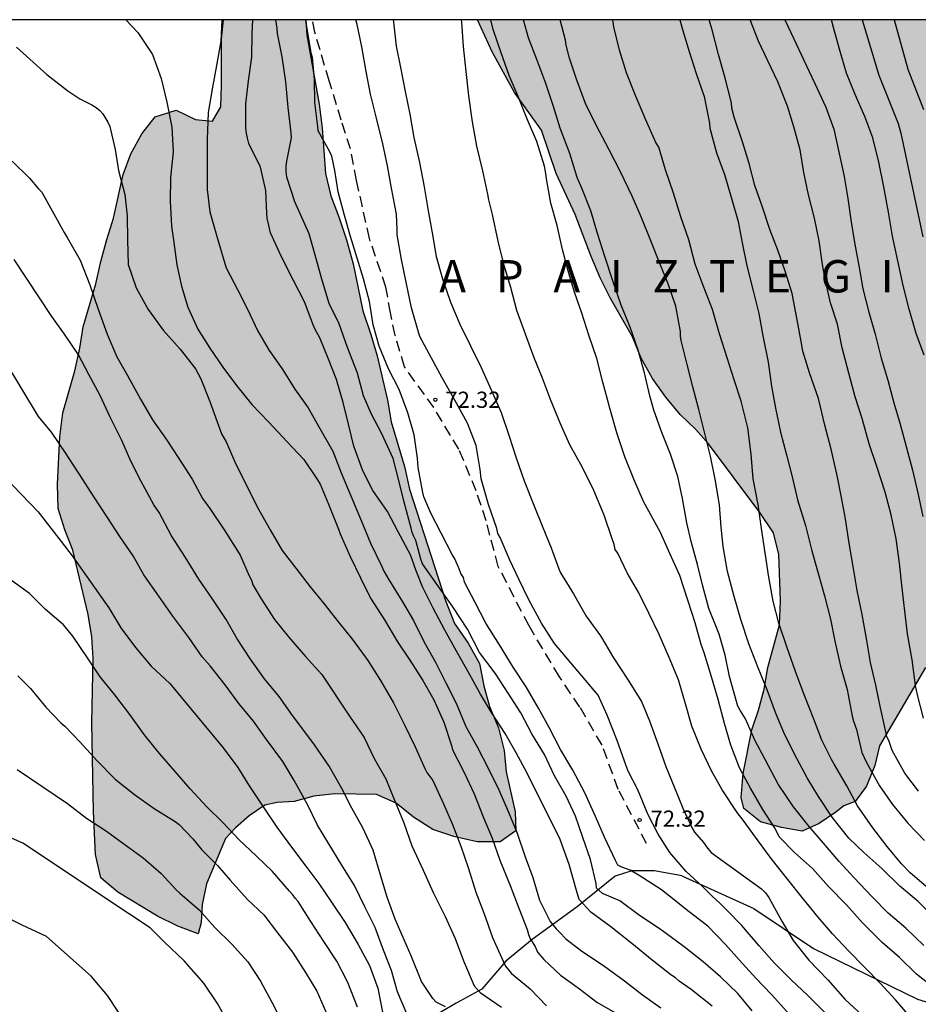
# Model space of a CAD drawing. Units: metres. Extents: x 581344 to 581694, y 4793039 to 4793290.
# Drawn here: x 581574 to 581615, y 4793245 to 4793290 of the extents above; entities that cross this region are included whole.
import ezdxf

# ---------------------------------------------------------------- set-up
doc = ezdxf.new("R2010")
doc.units = ezdxf.units.M
doc.linetypes.add('TRAZOS_NORMALES', pattern=[0.75, 0.5, -0.25])
for name, color, linetype in [('010106', 9, 'Continuous'), ('020104', 34, 'Continuous'), ('020204', 9, 'Continuous'), ('020306', 9, 'Continuous'), ('020308', 9, 'Continuous'), ('060128', 7, 'TRAZOS_NORMALES'), ('100102', 9, 'Continuous'), ('100106', 63, 'Continuous'), ('990504', 63, 'Continuous')]:
    doc.layers.add(name, color=color, linetype=linetype)
doc.layers.add('020105', color=24, linetype='Continuous', lineweight=30)
doc.styles.add('ARIAL', font='ARIAL.TTF', dxfattribs={"height": 1})
doc.styles.add('ARIALI', font='ARIALI.TTF', dxfattribs={"height": 1})

# ---------------------------------------------------------------- blocks, each defined once
blk = doc.blocks.new('COTAPU')
blk.add_circle((0, 0), 0.075)

msp = doc.modelspace()

# ---------------------------------------------------------------- hatches: boundary and pattern name
at = {"layer": '990504'}
for points in [[(581581.866, 4793285.644), (581582.65, 4793285.566), (581583.036, 4793286.229), (581583.079, 4793287.235), (581583.078, 4793289.379), (581583.167, 4793290.267), (581586.977, 4793290.267), (581587.026, 4793289.556), (581587.595, 4793286.351), (581587.736, 4793285.253), (581587.893, 4793283.148), (581588.133, 4793282.115), (581588.515, 4793281.132), (581588.87, 4793280.066), (581589.175, 4793278.956), (581589.621, 4793276.782), (581590, 4793275.687), (581590.285, 4793274.702), (581590.77, 4793272.637), (581590.939, 4793271.64), (581591.547, 4793269.559), (581591.781, 4793268.522), (581593.453, 4793263.363), (581593.871, 4793262.289), (581594.497, 4793261.377), (581595.023, 4793260.436), (581595.227, 4793259.402), (581595.497, 4793258.441), (581595.913, 4793257.456), (581596.172, 4793256.405), (581596.265, 4793255.419), (581596.682, 4793253.558), (581596.714, 4793252.677), (581595.985, 4793252.17), (581594.916, 4793252.166), (581593.844, 4793252.412), (581592.862, 4793252.742), (581591.972, 4793253.31), (581591.171, 4793253.965), (581590.251, 4793254.369), (581588.326, 4793254.39), (581587.353, 4793254.287), (581586.445, 4793254.045), (581585.651, 4793254.003), (581585.075, 4793253.872), (581584.348, 4793253.373), (581583.717, 4793252.818), (581583.258, 4793252.333), (581582.379, 4793250.22), (581582.179, 4793249.272), (581582.132, 4793248.44), (581581.986, 4793247.912), (581581.047, 4793248.268), (581580.107, 4793248.73), (581578.276, 4793249.846), (581577.479, 4793250.511), (581577.229, 4793251.582), (581577.148, 4793253.585), (581577.072, 4793257.686), (581577.125, 4793260.691), (581577.057, 4793261.68), (581576.902, 4793262.702), (581576.177, 4793265.685), (581575.807, 4793266.631), (581575.498, 4793267.614), (581575.474, 4793268.742), (581575.577, 4793270.947), (581575.723, 4793272.048), (581576.272, 4793274.004), (581576.51, 4793275.052), (581576.667, 4793276.033), (581577.256, 4793278.033), (581577.482, 4793279.067), (581577.756, 4793280.085), (581578.075, 4793281.073), (581578.511, 4793283.104), (581578.867, 4793284.06), (581579.381, 4793284.986), (581580.001, 4793285.775), (581580.968, 4793286.079)], [(581600.62, 4793278.315), (581600.201, 4793279.292), (581599.467, 4793281.243), (581598.576, 4793283.139), (581597.903, 4793285.159), (581596.65, 4793286.893), (581595.616, 4793288.781), (581594.936, 4793290.267), (581661.904, 4793290.266), (581661.938, 4793289.723), (581661.794, 4793288.764), (581661.227, 4793287.85), (581660.486, 4793287.056), (581658.102, 4793284.853), (581657.275, 4793284.018), (581656.524, 4793283.352), (581655.62, 4793282.899), (581654.557, 4793282.479), (581653.515, 4793281.972), (581650.757, 4793280.491), (581649.794, 4793279.848), (581649.042, 4793279.178), (581647.549, 4793277.744), (581646.723, 4793277.057), (581644.09, 4793275.281), (581643.214, 4793274.614), (581642.279, 4793274.017), (581641.386, 4793273.552), (581639.246, 4793272.752), (581638.247, 4793272.302), (581635.548, 4793270.718), (581634.633, 4793270.294), (581632.848, 4793269.596), (581632.009, 4793269.157), (581631.106, 4793268.864), (581630.132, 4793268.741), (581629.146, 4793268.417), (581628.274, 4793267.997), (581627.602, 4793267.368), (581626.711, 4793266.997), (581624.605, 4793266.736), (581623.514, 4793266.697), (581621.817, 4793266.725), (581620.892, 4793266.639), (581619.962, 4793266.458), (581619.184, 4793266.148), (581618.66, 4793265.689), (581618.27, 4793265.257), (581617.756, 4793264.618), (581617.262, 4793263.852), (581616.409, 4793262.133), (581615.696, 4793260.249), (581613.568, 4793256.625), (581613.352, 4793255.703), (581612.968, 4793254.755), (581612.436, 4793254.043), (581611.915, 4793253.847), (581611.541, 4793253.544), (581610.766, 4793253.015), (581609.988, 4793252.672), (581609.022, 4793252.833), (581608.049, 4793253.093), (581607.272, 4793253.721), (581607.152, 4793254.222), (581607.246, 4793255.34), (581607.644, 4793257.36), (581607.953, 4793258.281), (581608.223, 4793259.251), (581608.388, 4793260.245), (581608.933, 4793262.233), (581608.983, 4793263.341), (581608.908, 4793265.486), (581608.661, 4793266.489), (581608.017, 4793267.43), (581605.645, 4793270.614), (581605.057, 4793271.285), (581604.323, 4793271.977), (581603.665, 4793272.783), (581603.046, 4793273.641), (581602.523, 4793274.588), (581602.123, 4793275.572), (581601.086, 4793277.378)]]:
    msp.add_hatch(color=256, dxfattribs=at).paths.add_polyline_path(points)

# ---------------------------------------------------------------- linework, layer by layer
at = {"layer": '010106', "flags": 128}
msp.add_lwpolyline([(581344.158, 4793040.28), (581694.148, 4793040.272), (581694.153, 4793290.265), (581344.163, 4793290.273)], close=True, dxfattribs=at)
at = {"layer": '020104', "flags": 128}
for points, elevation in [([(581578.638, 4793290.268), (581579.195, 4793289.675), (581579.881, 4793288.665), (581580.285, 4793287.54), (581580.547, 4793286.447), (581580.769, 4793285.285), (581580.826, 4793284.142), (581580.715, 4793282.965), (581580.701, 4793281.866), (581580.754, 4793280.7), (581580.847, 4793280.061), (581581.006, 4793278.908), (581581.221, 4793277.926), (581581.506, 4793276.954), (581581.983, 4793275.927), (581582.531, 4793275.053), (581583.142, 4793274.172), (581583.765, 4793273.324), (581584.472, 4793272.437), (581585.246, 4793271.637), (581586.115, 4793270.712), (581586.887, 4793269.887), (581587.527, 4793268.951), (581587.645, 4793268.745), (581588.038, 4793267.814), (581588.497, 4793266.658), (581588.569, 4793266.452), (581589.032, 4793265.389), (581589.519, 4793264.41), (581589.983, 4793263.472), (581590.632, 4793262.456), (581591.222, 4793261.441), (581591.805, 4793260.589), (581592.408, 4793259.649), (581592.917, 4793258.749), (581593.376, 4793257.725), (581593.727, 4793256.644), (581593.778, 4793256.442), (581594.308, 4793255.417), (581594.786, 4793254.398), (581595.2, 4793253.328), (581595.618, 4793252.337), (581595.975, 4793251.317), (581596.456, 4793250.155), (581596.853, 4793249.091), (581597.237, 4793248.115), (581597.294, 4793247.88), (581597.38, 4793247.678), (581597.608, 4793247.321), (581597.723, 4793247.065), (581598.005, 4793246.716), (581598.786, 4793245.998), (581599.664, 4793245.353), (581600.47, 4793244.743), (581601.404, 4793244.2)], 77), ([(581583.083, 4793290.267), (581583.036, 4793289.28), (581582.836, 4793288.142), (581582.656, 4793287.146), (581582.448, 4793285.978), (581582.408, 4793284.734), (581582.403, 4793283.523), (581582.403, 4793282.407), (581582.529, 4793281.372), (581582.868, 4793280.176), (581583.234, 4793278.97), (581583.287, 4793278.774), (581583.829, 4793277.741), (581584.294, 4793276.824), (581584.748, 4793275.871), (581585.285, 4793274.944), (581585.882, 4793274.086), (581586.477, 4793273.144), (581587.091, 4793272.29), (581587.637, 4793271.325), (581588.232, 4793270.278), (581588.616, 4793269.267), (581589.074, 4793268.204), (581589.547, 4793267.071), (581589.985, 4793266.018), (581590.496, 4793264.936), (581590.604, 4793264.715), (581590.82, 4793264.338), (581591.464, 4793263.294), (581591.973, 4793262.43), (581592.465, 4793261.422), (581593.012, 4793260.472), (581593.473, 4793259.543), (581593.947, 4793258.591), (581594.395, 4793257.515), (581594.925, 4793256.571), (581595.431, 4793255.584), (581595.929, 4793254.585), (581596.376, 4793253.544), (581596.78, 4793252.576), (581597.148, 4793251.485), (581597.506, 4793250.519), (581597.808, 4793249.47), (581598.311, 4793248.478), (581598.585, 4793248.134), (581598.736, 4793247.992), (581599.029, 4793247.683), (581599.767, 4793247.101), (581600.773, 4793246.443), (581601.743, 4793245.729), (581602.583, 4793245.081), (581603.431, 4793244.475)], 76), ([(581607.672, 4793244.344), (581606.994, 4793245.138), (581606.205, 4793245.909), (581605.397, 4793246.612), (581604.522, 4793247.301), (581603.575, 4793247.995), (581603.402, 4793248.128), (581602.441, 4793248.76), (581601.533, 4793249.433), (581600.734, 4793249.783), (581600.45, 4793250.032), (581600.43, 4793250.247), (581600.177, 4793251.349), (581599.826, 4793252.381), (581599.476, 4793253.357), (581599.041, 4793254.283), (581598.501, 4793255.236), (581598.044, 4793256.221), (581597.455, 4793257.184), (581596.949, 4793258.145), (581596.351, 4793259.06), (581595.753, 4793259.985), (581595.031, 4793260.948), (581594.466, 4793262.035), (581593.789, 4793263.058), (581593.085, 4793264.074), (581592.39, 4793265.055), (581592.307, 4793265.277), (581592.251, 4793265.502), (581592.074, 4793266.139), (581591.981, 4793266.317), (581591.907, 4793266.514), (581591.858, 4793266.713), (581591.532, 4793267.911), (581591.296, 4793268.914), (581591.035, 4793269.934), (581590.511, 4793271.083), (581590.002, 4793272.015), (581589.649, 4793272.845), (581589.382, 4793273.888), (581588.915, 4793275.075), (581588.519, 4793276.178), (581588.064, 4793277.12), (581587.73, 4793278.242), (581587.452, 4793279.25), (581587.14, 4793280.348), (581586.935, 4793280.803), (581586.467, 4793281.825), (581586.1, 4793282.981), (581586.073, 4793283.231), (581586.074, 4793283.487), (581586.102, 4793283.71), (581586.319, 4793284.79), (581586.303, 4793285.033), (581586.166, 4793286.196), (581586.062, 4793287.388), (581585.879, 4793288.557), (581585.669, 4793289.634), (581585.649, 4793289.867), (581585.597, 4793290.267)], 74), ([(581609.41, 4793244.153), (581608.567, 4793245.102), (581607.837, 4793245.858), (581607.058, 4793246.705), (581606.434, 4793247.417), (581605.613, 4793248.258), (581604.741, 4793248.923), (581603.842, 4793249.659), (581603.46, 4793249.944), (581602.435, 4793250.619), (581602.015, 4793250.859), (581601.626, 4793250.999), (581601.437, 4793251.091), (581601.328, 4793251.3), (581600.819, 4793252.389), (581600.401, 4793253.349), (581599.905, 4793254.445), (581599.356, 4793255.5), (581598.788, 4793256.448), (581598.257, 4793257.464), (581597.77, 4793258.368), (581597.198, 4793259.362), (581596.589, 4793260.272), (581595.959, 4793261.3), (581595.326, 4793262.31), (581594.823, 4793263.271), (581594.34, 4793264.206), (581594.282, 4793264.417), (581594.168, 4793264.605), (581594.093, 4793264.823), (581593.887, 4793265.288), (581593.761, 4793265.49), (581593.252, 4793266.47), (581592.771, 4793267.41), (581592.446, 4793268.158), (581592.4, 4793268.358), (581592.195, 4793269.521), (581592.15, 4793269.948), (581591.998, 4793271.027), (581591.71, 4793272.046), (581591.31, 4793273.134), (581590.82, 4793274.091), (581590.378, 4793275.136), (581590.105, 4793276.13), (581589.934, 4793277.219), (581589.652, 4793278.264), (581589.368, 4793279.224), (581589.051, 4793280.231), (581588.753, 4793281.263), (581588.484, 4793282.288), (581588.322, 4793283.285), (581588.185, 4793283.953), (581588.089, 4793284.149), (581587.557, 4793285.122), (581587.535, 4793285.327), (581587.393, 4793286.434), (581587.383, 4793287.502), (581587.288, 4793288.527), (581587.224, 4793288.717), (581587.194, 4793288.936), (581586.999, 4793290.131), (581586.977, 4793290.267)], 73), ([(581611.094, 4793244.206), (581610.225, 4793245.064), (581609.485, 4793245.764), (581608.68, 4793246.564), (581607.995, 4793247.346), (581607.187, 4793248.296), (581606.475, 4793249.015), (581606.154, 4793249.338), (581605.83, 4793249.635), (581605.358, 4793250.099), (581604.6, 4793250.792), (581603.846, 4793251.673), (581603.316, 4793252.521), (581602.832, 4793253.45), (581602.363, 4793254.588), (581601.922, 4793255.453), (581601.819, 4793255.697), (581601.409, 4793256.865), (581600.952, 4793258.037), (581600.523, 4793258.968), (581598.508, 4793261.37), (581597.901, 4793262.313), (581597.311, 4793263.386), (581596.867, 4793264.312), (581596.439, 4793265.227), (581595.981, 4793266.279), (581595.882, 4793266.464), (581595.829, 4793266.698), (581595.444, 4793267.802), (581595.112, 4793268.989), (581595.055, 4793269.43), (581594.882, 4793270.54), (581594.472, 4793271.569), (581593.886, 4793272.636), (581593.297, 4793273.675), (581592.804, 4793274.581), (581592.266, 4793275.59), (581592.197, 4793275.79), (581591.881, 4793276.913), (581591.631, 4793278.105), (581591.416, 4793279.157), (581591.213, 4793280.304), (581591.213, 4793280.542), (581591.178, 4793281.264), (581590.955, 4793282.458), (581590.766, 4793283.503), (581590.546, 4793284.512), (581590.249, 4793285.707), (581589.986, 4793286.821), (581589.777, 4793287.875), (581589.572, 4793289.022), (581589.36, 4793290.051), (581589.305, 4793290.267)], 72), ([(581591.033, 4793290.267), (581591.042, 4793290.165), (581591.174, 4793289.042), (581591.367, 4793288.05), (581591.578, 4793286.944), (581591.794, 4793285.9), (581591.988, 4793284.806), (581592.247, 4793283.647), (581592.469, 4793282.533), (581592.648, 4793281.413), (581592.839, 4793280.394), (581593.018, 4793279.306), (581593.317, 4793278.266), (581593.684, 4793277.181), (581594.119, 4793276.161), (581594.61, 4793275.16), (581595.114, 4793274.161), (581595.563, 4793273.126), (581596.028, 4793272.064), (581596.385, 4793271.015), (581596.733, 4793269.97), (581597.107, 4793268.9), (581597.554, 4793267.782), (581597.963, 4793266.733), (581598.346, 4793265.798), (581598.711, 4793264.825), (581598.785, 4793264.634), (581599.393, 4793263.664), (581599.971, 4793262.631), (581600.632, 4793261.722), (581601.24, 4793260.702), (581601.886, 4793259.714), (581602.537, 4793258.676), (581602.911, 4793257.784), (581603.3, 4793256.716), (581603.661, 4793255.662), (581604.052, 4793254.714), (581604.452, 4793253.736), (581604.892, 4793252.8), (581604.998, 4793252.621), (581605.408, 4793252.136), (581605.59, 4793251.884), (581605.769, 4793251.678), (581608.104, 4793249.989), (581608.281, 4793249.802), (581608.436, 4793249.6), (581609.039, 4793248.502), (581609.572, 4793247.601), (581610.286, 4793246.693), (581611.174, 4793245.776), (581611.953, 4793244.885), (581612.774, 4793244.124)], 71), ([(581616.157, 4793245.343), (581615.281, 4793246.043), (581614.499, 4793246.817), (581613.691, 4793247.507), (581612.775, 4793248.42), (581612.037, 4793249.25), (581611.203, 4793250.099), (581610.465, 4793250.93), (581609.621, 4793251.682), (581608.912, 4793252.399), (581608.815, 4793252.636), (581608.707, 4793252.833), (581608.156, 4793253.67), (581607.594, 4793254.652), (581607.075, 4793255.608), (581606.683, 4793256.648), (581606.383, 4793257.661), (581606.097, 4793258.764), (581605.782, 4793259.813), (581605.435, 4793260.924), (581605.299, 4793261.317), (581605.026, 4793262.321), (581604.682, 4793263.369), (581604.312, 4793264.512), (581603.851, 4793265.537), (581603.413, 4793266.505), (581602.878, 4793267.504), (581602.631, 4793267.946), (581602.187, 4793268.986), (581601.763, 4793270.019), (581601.4, 4793271.132), (581601.074, 4793272.275), (581600.738, 4793273.474), (581600.472, 4793274.577), (581600.103, 4793275.654), (581599.774, 4793276.678), (581599.429, 4793277.643), (581599.143, 4793278.633), (581598.88, 4793279.629), (581598.629, 4793280.738), (581598.342, 4793281.767), (581598.144, 4793282.799), (581598.089, 4793283.232), (581598.035, 4793283.49), (581597.687, 4793284.632), (581597.253, 4793285.625), (581596.821, 4793286.718), (581596.411, 4793287.687), (581596.03, 4793288.743), (581595.668, 4793289.813), (581595.556, 4793290.267)], 69), ([(581615.627, 4793247.375), (581614.781, 4793248.165), (581613.971, 4793248.869), (581613.221, 4793249.619), (581612.397, 4793250.499), (581611.7, 4793251.255), (581610.978, 4793252.11), (581610.311, 4793252.887), (581609.58, 4793253.789), (581608.867, 4793254.852), (581608.266, 4793255.982), (581607.783, 4793256.89), (581607.363, 4793257.877), (581607.123, 4793258.241), (581607.005, 4793258.459), (581606.936, 4793258.672), (581606.611, 4793259.837), (581606.409, 4793260.824), (581606.129, 4793261.804), (581605.658, 4793262.979), (581605.377, 4793264.022), (581605.136, 4793265.022), (581604.842, 4793266.083), (581604.645, 4793266.95), (581604.442, 4793268.083), (581604.214, 4793269.105), (581603.88, 4793270.139), (581603.479, 4793271.137), (581603.102, 4793272.184), (581602.917, 4793272.839), (581602.672, 4793273.902), (581602.38, 4793274.953), (581602.017, 4793276.026), (581601.591, 4793277.05), (581601.203, 4793278.175), (581600.839, 4793279.302), (581600.506, 4793280.316), (581600.188, 4793281.42), (581599.767, 4793282.468), (581599.56, 4793282.952), (581599.211, 4793284.067), (581598.765, 4793285.252), (581598.457, 4793286.256), (581598.109, 4793287.313), (581597.694, 4793288.425), (581597.306, 4793289.43), (581597.069, 4793290.267)], 68), ([(581616.153, 4793248.599), (581615.356, 4793249.401), (581614.508, 4793250.114), (581613.678, 4793250.934), (581612.848, 4793251.676), (581612.142, 4793252.335), (581611.376, 4793253.32), (581610.747, 4793254.271), (581610.21, 4793255.137), (581609.734, 4793256.034), (581609.163, 4793257.162), (581608.741, 4793258.162), (581608.364, 4793259.209), (581607.943, 4793260.239), (581607.512, 4793261.352), (581607.147, 4793262.47), (581606.836, 4793263.544), (581606.515, 4793264.695), (581606.328, 4793265.854), (581606.224, 4793266.756), (581606.158, 4793267.788), (581605.949, 4793268.984), (581605.73, 4793270.043), (581605.478, 4793271.103), (581605.193, 4793272.202), (581604.922, 4793273.264), (581604.65, 4793274.3), (581604.377, 4793275.409), (581604.346, 4793275.608), (581604.344, 4793275.819), (581604.13, 4793277.002), (581603.774, 4793278.033), (581603.38, 4793278.98), (581602.967, 4793280.025), (581602.517, 4793281.137), (581602.107, 4793282.101), (581601.553, 4793283.259), (581601.039, 4793284.246), (581600.432, 4793285.388), (581599.944, 4793286.384), (581599.527, 4793287.523), (581599.203, 4793288.483), (581599.048, 4793289.096), (581599.01, 4793289.32), (581598.768, 4793290.267)], 67), ([(581615.847, 4793249.999), (581614.973, 4793250.746), (581614.583, 4793251.155), (581613.922, 4793251.959), (581613.253, 4793252.826), (581612.553, 4793253.848), (581612.059, 4793254.763), (581611.47, 4793255.778), (581611.341, 4793255.987), (581610.89, 4793256.885), (581610.524, 4793257.855), (581610.055, 4793259.035), (581609.675, 4793260.06), (581609.277, 4793261.202), (581608.909, 4793262.31), (581608.633, 4793263.328), (581608.442, 4793264.431), (581608.264, 4793265.573), (581608.102, 4793266.692), (581607.939, 4793267.805), (581607.719, 4793268.991), (581607.623, 4793270.136), (581607.458, 4793271.366), (581607.15, 4793272.588), (581606.83, 4793273.585), (581606.501, 4793274.603), (581606.148, 4793275.712), (581605.83, 4793276.843), (581605.401, 4793277.952), (581605.022, 4793278.948), (581604.729, 4793280.069), (581604.353, 4793281.139), (581604.017, 4793282.234), (581603.657, 4793283.313), (581603.333, 4793284.362), (581603.205, 4793284.577), (581602.723, 4793285.664), (581602.256, 4793286.759), (581601.845, 4793287.815), (581601.519, 4793288.855), (581601.248, 4793289.947), (581601.207, 4793290.267)], 66), ([(581615.375, 4793254.521), (581614.744, 4793255.36), (581614.156, 4793256.399), (581614.008, 4793256.829), (581613.906, 4793257.054), (581613.853, 4793257.273), (581613.62, 4793258.377), (581613.39, 4793259.44), (581613.152, 4793260.481), (581612.979, 4793261.496), (581612.768, 4793262.703), (581612.524, 4793263.821), (581612.34, 4793264.928), (581612.15, 4793266.105), (581611.987, 4793267.148), (581611.8, 4793268.131), (581611.598, 4793269.151), (581611.325, 4793270.362), (581611.034, 4793271.485), (581610.737, 4793272.717), (581610.328, 4793273.913), (581610.014, 4793274.909), (581609.933, 4793275.354), (581609.744, 4793276.366), (581609.523, 4793277.584), (581609.201, 4793278.619), (581608.855, 4793279.596), (581608.482, 4793280.547), (581608.138, 4793281.578), (581607.788, 4793282.585), (581607.533, 4793283.602), (581607.215, 4793284.616), (581606.83, 4793285.749), (581606.726, 4793286.172), (581606.701, 4793286.426), (581606.403, 4793287.622), (581606.106, 4793288.652), (581605.809, 4793289.805), (581605.676, 4793290.267)], 64), ([(581615.608, 4793257.902), (581615.326, 4793258.985), (581615.238, 4793259.424), (581615.083, 4793260.607), (581614.868, 4793261.809), (581614.741, 4793262.855), (581614.607, 4793264.064), (581614.492, 4793265.089), (581614.343, 4793266.217), (581614.111, 4793267.332), (581613.828, 4793268.371), (581613.458, 4793269.519), (581613.095, 4793270.619), (581612.762, 4793271.789), (581612.432, 4793272.799), (581612.146, 4793273.895), (581611.833, 4793275.071), (581611.614, 4793276.168), (581611.303, 4793277.151), (581611.053, 4793278.242), (581610.927, 4793278.933), (581610.765, 4793280.032), (581610.549, 4793281.076), (581610.273, 4793282.149), (581610.066, 4793283.185), (581609.883, 4793284.245), (581609.6, 4793285.302), (581609.301, 4793286.262), (581608.848, 4793287.387), (581608.399, 4793288.362), (581607.965, 4793289.271), (581607.576, 4793290.267)], 63), ([(581609.186, 4793290.267), (581609.603, 4793289.389), (581610.037, 4793288.434), (581610.576, 4793287.314), (581611.078, 4793286.226), (581611.445, 4793285.196), (581611.703, 4793284.079), (581611.924, 4793283.011), (581612.095, 4793281.993), (581612.239, 4793281), (581612.414, 4793279.941), (581612.623, 4793278.788), (581612.796, 4793277.802), (581613.066, 4793276.725), (581613.361, 4793275.705), (581613.643, 4793274.584), (581613.952, 4793273.568), (581614.234, 4793272.519), (581614.52, 4793271.529), (581614.796, 4793270.499), (581615.095, 4793269.394), (581615.352, 4793268.273), (581615.578, 4793267.255)], 62), ([(581615.631, 4793274.729), (581615.265, 4793275.723), (581614.949, 4793276.854), (581614.662, 4793277.956), (581614.411, 4793279.094), (581614.169, 4793280.238), (581613.991, 4793281.351), (581613.767, 4793282.53), (581613.541, 4793283.674), (581613.256, 4793284.794), (581612.88, 4793285.786), (581612.436, 4793286.809), (581612.041, 4793287.788), (581611.716, 4793288.902), (581611.434, 4793289.91), (581611.346, 4793290.267)], 61), ([(581614.246, 4793290.267), (581614.887, 4793287.98), (581615.607, 4793286.118)], 59), ([(581573.572, 4793288.995), (581574.978, 4793287.725), (581575.959, 4793286.973), (581576.508, 4793286.604), (581577.069, 4793286.321), (581577.259, 4793286.207), (581577.428, 4793286.065), (581577.573, 4793285.911), (581577.81, 4793285.526), (581577.9, 4793285.319), (581578.144, 4793284.261), (581578.3, 4793283.289), (581578.6, 4793282.175), (581578.704, 4793281.19), (581578.725, 4793280.077), (581578.754, 4793278.929), (581579.117, 4793277.846), (581579.67, 4793276.849), (581580.375, 4793275.878), (581581.155, 4793275.01), (581581.865, 4793274.089), (581582.112, 4793273.631), (581582.536, 4793272.585), (581583.081, 4793271.085), (581583.284, 4793270.709), (581583.736, 4793269.67), (581584.25, 4793268.663), (581584.733, 4793267.69), (581585.326, 4793266.624), (581585.886, 4793265.668), (581586.52, 4793264.851), (581587.175, 4793263.991), (581587.821, 4793263.21), (581588.488, 4793262.355), (581589.14, 4793261.55), (581589.85, 4793260.569), (581590.439, 4793259.652), (581591.042, 4793258.619), (581591.548, 4793257.587), (581592.047, 4793256.57), (581592.501, 4793255.568), (581592.593, 4793255.378), (581592.873, 4793255.013), (581593.368, 4793253.937), (581593.777, 4793252.982), (581594.16, 4793251.969), (581594.508, 4793250.983), (581594.858, 4793249.845), (581595.243, 4793248.837), (581595.632, 4793247.732), (581596.12, 4793246.645), (581596.229, 4793246.406), (581596.513, 4793246.073), (581597.371, 4793245.354), (581598.129, 4793244.566)], 78), ([(581573.38, 4793283.713), (581574.171, 4793282.93), (581574.6, 4793282.439), (581574.741, 4793282.273), (581575.787, 4793280.405), (581575.926, 4793280.182), (581576.518, 4793279.131), (581576.976, 4793277.984), (581577.359, 4793276.863), (581577.768, 4793275.704), (581578.216, 4793274.655), (581578.718, 4793273.777), (581579.326, 4793272.69), (581579.873, 4793271.731), (581580.504, 4793270.837), (581581.098, 4793269.937), (581581.707, 4793268.982), (581582.197, 4793268.089), (581582.534, 4793267.622), (581583.199, 4793266.636), (581583.813, 4793265.656), (581583.933, 4793265.455), (581584.357, 4793264.503), (581584.469, 4793264.293), (581584.533, 4793264.077), (581584.913, 4793263.434), (581585.532, 4793262.474), (581586.176, 4793261.668), (581586.959, 4793260.763), (581587.716, 4793259.931), (581589.009, 4793257.996), (581589.685, 4793257.011), (581590.148, 4793256.032), (581590.685, 4793255.086), (581591.092, 4793254.104), (581591.519, 4793253.051), (581591.893, 4793251.984), (581592.417, 4793250.858), (581592.881, 4793249.829), (581593.432, 4793248.705), (581593.902, 4793247.699), (581594.287, 4793246.652), (581594.776, 4793245.497), (581595.055, 4793245.183), (581596.042, 4793244.518)], 79), ([(581591.715, 4793244.099), (581591.229, 4793245.218), (581590.952, 4793246.205), (581590.58, 4793247.156), (581590.195, 4793248.202), (581589.736, 4793249.128), (581589.243, 4793250.15), (581588.643, 4793251.087), (581588.042, 4793252.086), (581587.517, 4793252.939), (581587.064, 4793253.895), (581586.435, 4793255.009), (581585.92, 4793255.894), (581585.153, 4793256.911), (581584.561, 4793257.769), (581583.882, 4793258.587), (581583.246, 4793259.456), (581582.554, 4793260.329), (581582.174, 4793260.752), (581581.553, 4793261.648), (581580.82, 4793262.631), (581580.162, 4793263.55), (581579.482, 4793264.549), (581578.975, 4793265.427), (581578.367, 4793266.322), (581577.787, 4793267.205), (581577.136, 4793268.198), (581576.502, 4793269.174), (581575.981, 4793269.979), (581575.873, 4793270.155), (581575.191, 4793271.164), (581574.586, 4793271.879), (581573.041, 4793274.451)], 81), ([(581573.042, 4793269.05), (581573.794, 4793268.282), (581574.582, 4793267.471), (581575.647, 4793266.096), (581576.148, 4793265.433), (581577.854, 4793263.015), (581578.41, 4793262.096), (581579.09, 4793261.178), (581579.807, 4793260.319), (581580.672, 4793259.513), (581583.146, 4793256.532), (581583.823, 4793255.617), (581584.362, 4793254.762), (581585.035, 4793253.744), (581585.639, 4793252.85), (581586.325, 4793251.926), (581586.988, 4793251.042), (581587.584, 4793250.236), (581588.168, 4793249.38), (581588.797, 4793248.428), (581589.407, 4793247.416), (581589.938, 4793246.439), (581590.322, 4793245.385), (581590.549, 4793244.195)], 82), ([(581589.382, 4793244.508), (581588.933, 4793245.658), (581588.42, 4793246.646), (581587.809, 4793247.557), (581587.218, 4793248.482), (581586.627, 4793249.404), (581586.492, 4793249.558), (581586.375, 4793249.723), (581586.231, 4793249.89), (581585.435, 4793250.798), (581584.699, 4793251.513), (581583.881, 4793252.287), (581583.128, 4793253.069), (581582.375, 4793253.815), (581581.62, 4793254.632), (581580.92, 4793255.437), (581580.206, 4793256.269), (581579.488, 4793257.145), (581578.821, 4793258.068), (581578.124, 4793258.986), (581577.455, 4793259.817), (581576.869, 4793260.701), (581576.177, 4793261.707), (581575.759, 4793262.226), (581574.92, 4793262.939), (581574.17, 4793263.68), (581573.339, 4793264.283)], 83), ([(581573.634, 4793259.86), (581574.074, 4793259.438), (581574.22, 4793259.277), (581574.926, 4793258.413), (581575.625, 4793257.695), (581575.813, 4793257.539), (581576.524, 4793256.795), (581577.29, 4793255.949), (581578.149, 4793255.079), (581579.038, 4793254.372), (581579.95, 4793253.725), (581580.922, 4793253.108), (581581.114, 4793252.974), (581581.745, 4793252.317), (581582.163, 4793251.804), (581582.886, 4793251.076), (581583.482, 4793250.403), (581584.282, 4793249.493), (581585.037, 4793248.789), (581585.671, 4793247.961), (581586.367, 4793247.06), (581586.963, 4793246.121), (581587.496, 4793245.246), (581587.93, 4793244.271)], 84), ([(581583.426, 4793243.704), (581582.889, 4793244.678), (581582.262, 4793245.616), (581581.345, 4793246.657), (581580.426, 4793247.516), (581579.772, 4793248.18), (581578.809, 4793248.818), (581573.87, 4793252.113), (581572.926, 4793252.523)], 86), ([(581578.293, 4793244.275), (581577.788, 4793245.053), (581577.033, 4793245.954), (581574.958, 4793247.781), (581573.84, 4793248.317), (581572.75, 4793248.851)], 87)]:
    msp.add_lwpolyline(points, dxfattribs=dict(at, elevation=elevation))
at = {"layer": '020105', "flags": 128}
for points, elevation in [([(581605.813, 4793244.562), (581604.844, 4793245.334), (581604.282, 4793245.715), (581604.111, 4793245.865), (581603.897, 4793246.009), (581603.03, 4793246.69), (581602.09, 4793247.465), (581601.12, 4793248.24), (581600.196, 4793248.911), (581599.652, 4793249.498), (581599.518, 4793249.924), (581599.181, 4793251.115), (581598.771, 4793252.285), (581597.236, 4793255.359), (581596.733, 4793256.299), (581596.213, 4793257.197), (581595.591, 4793258.16), (581595.076, 4793259.02), (581594.569, 4793259.947), (581593.962, 4793261.002), (581593.417, 4793261.978), (581592.862, 4793263.037), (581592.39, 4793263.989), (581592.098, 4793264.732), (581591.837, 4793265.467), (581591.262, 4793266.545), (581590.774, 4793267.478), (581590.091, 4793268.46), (581589.619, 4793269.36), (581589.211, 4793270.508), (581588.965, 4793271.531), (581588.715, 4793272.525), (581588.409, 4793273.595), (581588.038, 4793274.547), (581587.634, 4793275.533), (581587.421, 4793275.914), (581587.328, 4793276.133), (581586.922, 4793277.193), (581586.408, 4793278.193), (581585.858, 4793279.286), (581585.346, 4793280.391), (581585.188, 4793281.07), (581585.176, 4793281.305), (581585.132, 4793282.353), (581584.877, 4793283.435), (581584.345, 4793284.528), (581584.271, 4793284.778), (581584.227, 4793285.016), (581584.205, 4793285.249), (581584.201, 4793286.367), (581584.324, 4793287.444), (581584.477, 4793288.539), (581584.499, 4793289.628), (581584.527, 4793290.267)], 75), ([(581615.087, 4793243.959), (581614.301, 4793244.85), (581613.593, 4793245.63), (581612.894, 4793246.354), (581612.142, 4793247.108), (581611.392, 4793247.916), (581610.718, 4793248.674), (581610.051, 4793249.508), (581609.254, 4793250.497), (581608.55, 4793251.397), (581607.949, 4793252.226), (581607.249, 4793253.179), (581606.972, 4793253.526), (581606.272, 4793254.581), (581605.777, 4793255.465), (581605.306, 4793256.471), (581604.875, 4793257.538), (581604.572, 4793258.573), (581604.248, 4793259.679), (581603.824, 4793260.714), (581603.35, 4793261.774), (581602.871, 4793262.772), (581602.406, 4793263.714), (581601.879, 4793264.635), (581601.441, 4793265.552), (581601.32, 4793265.723), (581601.263, 4793265.953), (581601.173, 4793266.212), (581600.805, 4793267.318), (581600.335, 4793268.455), (581599.803, 4793269.525), (581599.221, 4793270.567), (581598.779, 4793271.547), (581598.317, 4793272.664), (581597.942, 4793273.657), (581597.556, 4793274.608), (581597.162, 4793275.694), (581596.762, 4793276.795), (581596.476, 4793277.864), (581596.173, 4793278.888), (581595.889, 4793280.006), (581595.634, 4793281.248), (581595.468, 4793281.925), (581595.42, 4793282.19), (581595.179, 4793283.261), (581594.911, 4793284.404), (581594.705, 4793285.538), (581594.543, 4793286.745), (581594.418, 4793287.868), (581594.295, 4793289.028), (581594.21, 4793290.159), (581594.196, 4793290.267)], 70), ([(581604.306, 4793290.267), (581604.443, 4793289.816), (581604.751, 4793288.798), (581605.073, 4793287.786), (581605.435, 4793286.714), (581605.689, 4793285.482), (581605.709, 4793285.245), (581606.008, 4793284.106), (581606.378, 4793283.097), (581606.72, 4793281.944), (581607.017, 4793280.914), (581607.202, 4793279.928), (581607.416, 4793278.866), (581607.71, 4793277.714), (581607.979, 4793276.654), (581608.162, 4793275.618), (581608.404, 4793274.395), (581608.565, 4793273.295), (581608.74, 4793272.266), (581608.982, 4793271.154), (581609.254, 4793270.113), (581609.516, 4793269.088), (581609.766, 4793268.026), (581610.131, 4793266.832), (581610.432, 4793265.657), (581610.741, 4793264.559), (581611.022, 4793263.575), (581611.296, 4793262.485), (581611.495, 4793261.472), (581611.765, 4793260.313), (581612.062, 4793259.225), (581612.307, 4793257.992), (581612.358, 4793257.759), (581612.493, 4793257.374), (581612.741, 4793256.316), (581612.96, 4793255.842), (581613.569, 4793254.772), (581614.168, 4793253.898), (581614.878, 4793253.037), (581615.646, 4793252.233)], 65), ([(581612.766, 4793290.267), (581613.538, 4793287.702), (581614.436, 4793285.455), (581614.56, 4793285.009), (581615.58, 4793280.21)], 60), ([(581593.447, 4793244.519), (581593.027, 4793244.746), (581592.869, 4793244.91), (581592.338, 4793245.701), (581591.866, 4793246.893), (581591.545, 4793247.626), (581591.115, 4793248.596), (581590.758, 4793249.612), (581590.462, 4793250.588), (581590.105, 4793251.785), (581589.626, 4793252.821), (581589.108, 4793253.739), (581588.657, 4793254.639), (581588.063, 4793255.684), (581587.388, 4793256.67), (581586.711, 4793257.581), (581586.367, 4793258.023), (581585.746, 4793258.91), (581585.063, 4793259.719), (581584.42, 4793260.632), (581583.795, 4793261.579), (581583.291, 4793262.469), (581582.647, 4793263.451), (581582.026, 4793264.347), (581581.409, 4793265.353), (581580.751, 4793266.347), (581580.181, 4793267.434), (581579.943, 4793267.792), (581579.341, 4793268.903), (581578.877, 4793269.817), (581578.454, 4793270.773), (581577.917, 4793271.848), (581577.447, 4793272.855), (581576.932, 4793273.826), (581576.448, 4793274.736), (581575.798, 4793275.699), (581575.214, 4793276.521), (581573.459, 4793279.156)], 80), ([(581573.601, 4793255.521), (581575.94, 4793253.949), (581576.823, 4793253.267), (581577.738, 4793252.67), (581578.714, 4793251.954), (581579.449, 4793251.435), (581580.278, 4793250.7), (581580.982, 4793249.938), (581581.137, 4793249.793), (581582.044, 4793249.026), (581582.765, 4793248.202), (581583.549, 4793247.43), (581584.289, 4793246.613), (581584.879, 4793245.712), (581585.404, 4793244.744), (581585.868, 4793243.847)], 85)]:
    msp.add_lwpolyline(points, dxfattribs=dict(at, elevation=elevation))
at = {"layer": '060128'}
msp.add_polyline3d([(581602.773, 4793252.088, 72.378), (581601.459, 4793254.603, 72.215), (581600.71, 4793256.651, 72.203), (581599.687, 4793258.413, 72.137), (581598.738, 4793259.824, 72.137), (581597.326, 4793262.175, 72.186), (581595.898, 4793264.938, 72.184), (581595.335, 4793267.051, 72.183), (581594.876, 4793268.44, 72.187), (581594.074, 4793270.367, 72.188), (581592.914, 4793272.295, 72.288), (581591.553, 4793274.179, 72.466), (581591.122, 4793275.643, 72.517), (581590.908, 4793276.681, 72.56), (581590.692, 4793277.881, 72.576), (581589.925, 4793280.137, 72.59), (581589.33, 4793282.82, 72.675), (581589.053, 4793284.282, 72.67), (581588.626, 4793285.617, 72.699), (581588.066, 4793287.438, 72.709), (581587.4, 4793289.688, 72.71), (581587.296, 4793290.267, 72.698)], dxfattribs=at)
at = {"layer": '100102'}
for points in [[(581604.4, 4793250.6, 72.454), (581603.143, 4793250.83, 72.567), (581602.093, 4793250.832, 73.193), (581601.321, 4793250.58, 73.565), (581599.551, 4793249.164, 75.087), (581597.469, 4793247.646, 76.603), (581596.257, 4793246.646, 77.825), (581595.139, 4793245.352, 78.943), (581593.955, 4793244.694, 80.175), (581592.445, 4793243.823, 81.059), (581591.509, 4793242.621, 81.703), (581590.907, 4793242.119, 82.061), (581590.497, 4793241.903, 82.538)], [(581604.4, 4793250.6, 72.454), (581607.74, 4793249.084, 71.554), (581610.512, 4793247.232, 70.842), (581615.324, 4793244.884, 69.398), (581620.112, 4793243.436, 68.222)]]:
    msp.add_polyline3d(points, dxfattribs=at)
at = {"layer": '100106', "flags": 128}
for points, elevation in [([(581586.977, 4793290.267), (581587.026, 4793289.556), (581587.595, 4793286.351), (581587.736, 4793285.253), (581587.893, 4793283.148), (581588.133, 4793282.115), (581588.515, 4793281.132), (581588.87, 4793280.066), (581589.175, 4793278.956), (581589.621, 4793276.782), (581590, 4793275.687), (581590.285, 4793274.702), (581590.77, 4793272.637), (581590.939, 4793271.64), (581591.547, 4793269.559), (581591.781, 4793268.522), (581593.453, 4793263.363), (581593.871, 4793262.289), (581594.497, 4793261.377), (581595.023, 4793260.436), (581595.227, 4793259.402), (581595.497, 4793258.441), (581595.913, 4793257.456), (581596.172, 4793256.405), (581596.265, 4793255.419), (581596.682, 4793253.558), (581596.714, 4793252.677), (581595.985, 4793252.17), (581594.916, 4793252.166), (581593.844, 4793252.412), (581592.862, 4793252.742), (581591.972, 4793253.31), (581591.171, 4793253.965), (581590.251, 4793254.369), (581588.326, 4793254.39), (581587.353, 4793254.287), (581586.445, 4793254.045), (581585.651, 4793254.003), (581585.075, 4793253.872), (581584.348, 4793253.373), (581583.717, 4793252.818), (581583.258, 4793252.333), (581582.379, 4793250.22), (581582.179, 4793249.272), (581582.132, 4793248.44), (581581.986, 4793247.912), (581581.047, 4793248.268), (581580.107, 4793248.73), (581578.276, 4793249.846), (581577.479, 4793250.511), (581577.229, 4793251.582), (581577.148, 4793253.585), (581577.072, 4793257.686), (581577.125, 4793260.691), (581577.057, 4793261.68), (581576.902, 4793262.702), (581576.177, 4793265.685), (581575.807, 4793266.631), (581575.498, 4793267.614), (581575.474, 4793268.742), (581575.577, 4793270.947), (581575.723, 4793272.048), (581576.272, 4793274.004), (581576.51, 4793275.052), (581576.667, 4793276.033), (581577.256, 4793278.033), (581577.482, 4793279.067), (581577.756, 4793280.085), (581578.075, 4793281.073), (581578.511, 4793283.104), (581578.867, 4793284.06), (581579.381, 4793284.986), (581580.001, 4793285.775), (581580.968, 4793286.079), (581581.866, 4793285.644), (581582.65, 4793285.566), (581583.036, 4793286.229), (581583.079, 4793287.235), (581583.078, 4793289.379), (581583.167, 4793290.267)], 73.53), ([(581615.696, 4793260.249), (581613.568, 4793256.625), (581613.352, 4793255.703), (581612.968, 4793254.755), (581612.436, 4793254.043), (581611.915, 4793253.847), (581611.541, 4793253.544), (581610.766, 4793253.015), (581609.988, 4793252.672), (581609.022, 4793252.833), (581608.049, 4793253.093), (581607.272, 4793253.721), (581607.152, 4793254.222), (581607.246, 4793255.34), (581607.644, 4793257.36), (581607.953, 4793258.281), (581608.223, 4793259.251), (581608.388, 4793260.245), (581608.933, 4793262.233), (581608.983, 4793263.341), (581608.908, 4793265.486), (581608.661, 4793266.489), (581608.017, 4793267.43), (581605.645, 4793270.614), (581605.057, 4793271.285), (581604.323, 4793271.977), (581603.665, 4793272.783), (581603.046, 4793273.641), (581602.523, 4793274.588), (581602.123, 4793275.572), (581601.086, 4793277.378), (581600.62, 4793278.315), (581600.201, 4793279.292), (581599.467, 4793281.243), (581598.576, 4793283.139), (581597.903, 4793285.159), (581596.65, 4793286.893), (581595.616, 4793288.781), (581594.936, 4793290.267)], 52.04)]:
    msp.add_lwpolyline(points, dxfattribs=dict(at, elevation=elevation))

# ---------------------------------------------------------------- block references
at = {"layer": '020204', "rotation": 359.9987685839998}
for p in [(581592.982, 4793272.659, 72.316), (581602.446, 4793253.183, 72.312)]:
    msp.add_blockref('COTAPU', p, dxfattribs=at)

# ---------------------------------------------------------------- texts
at = {"layer": '020306', "style": 'ARIALI'}
msp.add_text('A   P   A   I   Z   T   E   G   I   K   O         G   A   I   N   A', height=1.49996, rotation=359.9988, dxfattribs=at).set_placement((581593.163, 4793277.631))
at = {"layer": '020308', "style": 'ARIAL'}
for p in [(581593.448, 4793272.284, 72.314), (581602.957, 4793252.874, 72.31)]:
    msp.add_text('72.32', height=0.75, rotation=359.9988, dxfattribs=at).set_placement(p)

doc.saveas('drawing.dxf')
